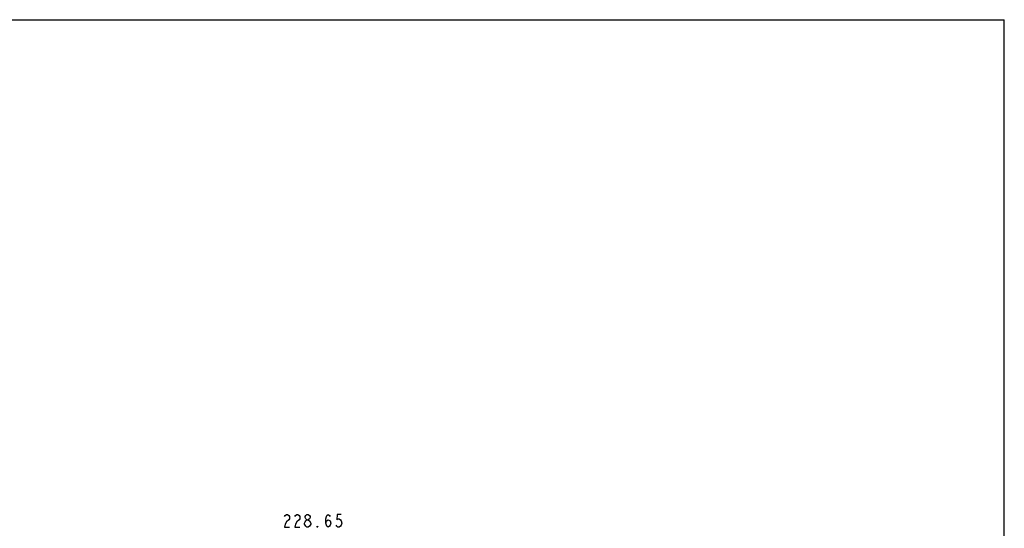
# Model space of a CAD drawing. Units: millimetres. Extents: x 0 to 1189, y 0 to 841.
# Drawn here: x 579 to 1189, y 526 to 841 of the extents above; entities that cross this region are included whole.
import ezdxf

# ---------------------------------------------------------------- set-up
doc = ezdxf.new("R2010")
doc.units = ezdxf.units.MM
doc.header["$LTSCALE"] = 65.395
doc.layers.get('0').update_dxf_attribs({"linetype": 'CONTINUOUS'})
doc.layers.add('DEF_DRAFT_DIM', color=7, linetype='CONTINUOUS')

msp = doc.modelspace()

# ---------------------------------------------------------------- linework, layer by layer
at = {"color": 7, "linetype": 'Continuous'}
for p in [(0, 841), (0, 841), (1189, 0), (1189, 0)]:
    msp.add_line(p, (1189, 841), dxfattribs=at)
at = {"layer": 'DEF_DRAFT_DIM', "color": 7, "linetype": 'Continuous'}
for p, q in [((742.683, 533.057), (743.083, 533.724)), ((743.083, 533.724), (743.883, 534.39)), ((743.883, 534.39), (744.683, 534.39)), ((744.683, 534.39), (745.483, 533.724)), ((745.483, 533.724), (745.883, 533.057)), ((745.883, 531.724), (745.483, 531.057)), ((745.883, 533.057), (745.883, 531.724)), ((749.083, 533.057), (749.483, 533.724)), ((749.483, 533.724), (750.283, 534.39)), ((750.283, 534.39), (751.083, 534.39)), ((751.083, 534.39), (751.883, 533.724)), ((751.883, 533.724), (752.283, 533.057)), ((752.283, 531.724), (751.883, 531.057)), ((752.283, 533.057), (752.283, 531.724)), ((755.483, 533.057), (755.883, 533.724)), ((755.483, 532.39), (755.483, 533.057)), ((755.883, 531.724), (755.483, 532.39)), ((755.883, 533.724), (756.683, 534.39)), ((756.683, 531.057), (755.883, 531.724)), ((756.683, 534.39), (757.483, 534.39)), ((757.483, 534.39), (758.283, 533.724)), ((758.283, 531.724), (757.483, 531.057)), ((758.283, 533.724), (758.683, 533.057)), ((758.683, 532.39), (758.283, 531.724)), ((758.683, 533.057), (758.683, 532.39)), ((768.283, 531.724), (768.683, 533.057)), ((768.283, 529.057), (768.283, 531.724)), ((768.683, 533.057), (769.083, 533.724)), ((769.083, 533.724), (769.883, 534.39)), ((769.883, 534.39), (770.683, 533.724)), ((770.683, 533.724), (771.083, 533.057)), ((775.483, 534.39), (775.083, 531.057)), ((775.083, 531.057), (775.883, 531.724)), ((777.883, 534.39), (775.483, 534.39)), ((775.883, 531.724), (776.683, 531.724)), ((776.683, 531.724), (777.483, 531.057)), ((743.083, 528.39), (742.683, 526.39)), ((742.683, 526.39), (745.883, 526.39)), ((743.883, 529.724), (743.083, 528.39)), ((745.483, 531.057), (743.883, 529.724)), ((749.483, 528.39), (749.083, 526.39)), ((749.083, 526.39), (752.283, 526.39)), ((750.283, 529.724), (749.483, 528.39)), ((751.883, 531.057), (750.283, 529.724)), ((755.083, 529.057), (755.483, 529.724)), ((755.083, 528.39), (755.083, 529.057)), ((755.883, 527.057), (755.083, 528.39)), ((755.483, 529.724), (755.883, 530.39)), ((755.883, 530.39), (756.683, 531.057)), ((756.683, 526.39), (755.883, 527.057)), ((756.683, 531.057), (757.483, 531.057)), ((757.483, 526.39), (756.683, 526.39)), ((757.483, 531.057), (758.283, 530.39)), ((758.283, 527.057), (757.483, 526.39)), ((758.283, 530.39), (759.083, 529.057)), ((759.083, 528.39), (758.283, 527.057)), ((759.083, 529.057), (759.083, 528.39)), ((763.083, 526.39), (763.083, 527.057)), ((763.083, 527.057), (763.483, 526.39)), ((763.483, 526.39), (763.083, 526.39)), ((768.283, 529.057), (768.683, 530.39)), ((768.683, 527.724), (768.283, 529.057)), ((768.683, 530.39), (769.883, 531.057)), ((769.083, 527.057), (768.683, 527.724)), ((769.883, 526.39), (769.083, 527.057)), ((769.883, 531.057), (771.083, 530.39)), ((770.683, 527.057), (769.883, 526.39)), ((771.083, 527.724), (770.683, 527.057)), ((771.083, 530.39), (771.483, 529.057)), ((771.483, 529.057), (771.083, 527.724)), ((775.083, 527.057), (774.683, 527.724)), ((775.883, 526.39), (775.083, 527.057)), ((776.683, 526.39), (775.883, 526.39)), ((777.483, 527.057), (776.683, 526.39)), ((777.483, 531.057), (777.883, 530.39)), ((777.883, 527.724), (777.483, 527.057)), ((777.883, 530.39), (778.283, 529.057)), ((778.283, 529.057), (777.883, 527.724))]:
    msp.add_line(p, q, dxfattribs=at)

doc.saveas('drawing.dxf')
